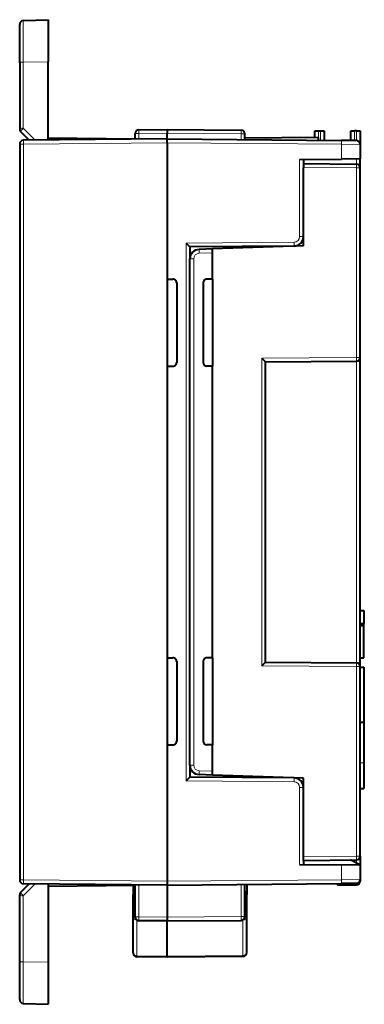
# Model space of a CAD drawing. Extents: x 0 to 420, y 0 to 297.
# Drawn here: x 194 to 212, y 111 to 163 of the extents above; entities that cross this region are included whole.
import ezdxf

# ---------------------------------------------------------------- set-up
doc = ezdxf.new("R2010")
doc.units = 0
doc.linetypes.add('DASHDOT', pattern=[18.5, 12, -3, 0.5, -3])

msp = doc.modelspace()

# ---------------------------------------------------------------- linework, layer by layer
at = {"color": 7, "lineweight": 40}
for p, q in [((194.346786, 162.875305), (195.653763, 162.920959)), ((195.653763, 162.920959), (195.653763, 160.697418)), ((194.153763, 160.633865), (194.153763, 162.67543)), ((195.653763, 156.675934), (195.653763, 160.697418)), ((194.153763, 160.633865), (194.153763, 157.140091)), ((200.452026, 157.107849), (201.953766, 157.120956)), ((201.953766, 157.120956), (205.855515, 157.086914)), ((201.953766, 157.120544), (201.953766, 156.920959)), ((209.753769, 156.689026), (209.753769, 157.048172)), ((209.753769, 157.048172), (209.953766, 157.048172)), ((209.953766, 157.048172), (210.055511, 157.048172)), ((210.055511, 157.048172), (210.253769, 157.048172)), ((210.253769, 157.048172), (210.253769, 156.548523)), ((211.653763, 156.536301), (211.653763, 157.048172)), ((211.653763, 157.048172), (211.85202, 157.048172)), ((211.953766, 157.048172), (211.85202, 157.048172)), ((211.953766, 157.048172), (212.153763, 157.048172)), ((212.153763, 157.048172), (212.153763, 156.335602)), ((194.653763, 156.557251), (194.212341, 156.998672)), ((201.953766, 156.620956), (194.35202, 156.554611)), ((195.653763, 156.565979), (195.653763, 156.675934)), ((195.653763, 156.675934), (200.253769, 156.635788)), ((200.253769, 156.606125), (200.253769, 156.907852)), ((201.953766, 156.620956), (201.953766, 156.920959)), ((201.953766, 156.620956), (211.162491, 156.540588)), ((201.953766, 156.420959), (201.953766, 156.620544)), ((206.053772, 156.585175), (206.053772, 156.886917)), ((209.953766, 156.690765), (206.053772, 156.656738)), ((209.953766, 156.551147), (209.953766, 156.690765)), ((211.955109, 156.533676), (211.162491, 156.540588)), ((194.153763, 156.354614), (194.153763, 117.487289)), ((201.953766, 156.420959), (201.953766, 149.220947)), ((212.153763, 156.333679), (212.153763, 155.569305)), ((208.955505, 155.541397), (211.162491, 155.560669)), ((209.153763, 155.543137), (209.153763, 155.320953)), ((212.153275, 155.569305), (211.162491, 155.560669)), ((212.153763, 155.096512), (212.153763, 155.569321)), ((209.153763, 155.320953), (211.955505, 155.296509)), ((209.153763, 155.320557), (209.153763, 155.120972)), ((209.153763, 150.980484), (209.153763, 155.120972)), ((212.153763, 145.089035), (212.153763, 155.096512)), ((202.955505, 151.119217), (203.153519, 150.921265)), ((208.658127, 150.968994), (203.153763, 150.920959)), ((203.153763, 150.920959), (203.153763, 150.288116)), ((204.35376, 150.812866), (203.636322, 150.787811)), ((209.153763, 150.980484), (204.35376, 150.812866)), ((204.35376, 150.77095), (204.35376, 150.812866)), ((203.153763, 123.553802), (203.153763, 150.288116)), ((204.35376, 150.612793), (204.35376, 150.77095)), ((204.35376, 149.220947), (204.35376, 150.612793)), ((201.953766, 149.220947), (201.953766, 144.620956)), ((201.953766, 149.220947), (202.253769, 149.220947)), ((202.453766, 149.02095), (202.453766, 144.820953)), ((203.85376, 149.02095), (203.85376, 144.820953)), ((204.35376, 149.220947), (204.053772, 149.220947)), ((204.35376, 149.220947), (204.35376, 144.620956)), ((212.153763, 128.752884), (212.153763, 145.089035)), ((201.953766, 144.620956), (201.953766, 129.220947)), ((201.953766, 144.620956), (202.253769, 144.620956)), ((204.35376, 144.620956), (204.053772, 144.620956)), ((204.35376, 129.220947), (204.35376, 144.620956)), ((206.955505, 145.045395), (207.15358, 144.847382)), ((207.153763, 144.847137), (211.955505, 144.889038)), ((207.153763, 128.994781), (207.153763, 144.847137)), ((212.153763, 131.720947), (212.35376, 131.720947)), ((212.35376, 131.720947), (212.35376, 131.039246)), ((212.153763, 131.039246), (212.35376, 131.039246)), ((212.153763, 130.920959), (212.35376, 130.920959)), ((212.35376, 130.920959), (212.35376, 131.039246)), ((212.35376, 129.220947), (212.35376, 130.920959)), ((201.953766, 129.220947), (201.953766, 124.620956)), ((201.953766, 129.220947), (202.253769, 129.220947)), ((202.453766, 129.02095), (202.453766, 124.820953)), ((203.85376, 129.02095), (203.85376, 124.820953)), ((204.35376, 129.220947), (204.053772, 129.220947)), ((204.35376, 129.220947), (204.35376, 124.620956)), ((206.955505, 128.796509), (207.153519, 128.994461)), ((207.153763, 128.994781), (211.955505, 128.952866)), ((212.153763, 129.220947), (212.35376, 129.220947)), ((212.153763, 118.745399), (212.153763, 128.752884)), ((212.153763, 128.720947), (212.35376, 128.720947)), ((212.35376, 128.720947), (212.35376, 125.820953)), ((212.153763, 125.820953), (212.35376, 125.820953)), ((212.35376, 125.820953), (212.35376, 123.666885)), ((201.953766, 124.620956), (201.953766, 117.420944)), ((201.953766, 124.620956), (202.253769, 124.620956)), ((204.35376, 124.620956), (204.053772, 124.620956)), ((204.35376, 123.229111), (204.35376, 124.620956)), ((203.153763, 123.553802), (203.153763, 122.920952)), ((212.35376, 123.666885), (212.35376, 122.320953)), ((202.955505, 122.722694), (203.15358, 122.920708)), ((208.658127, 122.872917), (203.153763, 122.920952)), ((204.35376, 123.029053), (203.636322, 123.054108)), ((204.35376, 123.070953), (204.35376, 123.229111)), ((204.35376, 123.029053), (204.35376, 123.070953)), ((209.153763, 122.861427), (204.35376, 123.029053)), ((209.153763, 118.720947), (209.153763, 122.861427)), ((212.153763, 122.320953), (212.35376, 122.320953)), ((209.153763, 118.521355), (209.153763, 118.720947)), ((212.153763, 118.745399), (212.153763, 118.272606)), ((208.955505, 118.300507), (211.162491, 118.28125)), ((209.153763, 118.520958), (211.955505, 118.545403)), ((209.153763, 118.520958), (209.153763, 118.298782)), ((212.153275, 118.272606), (211.162491, 118.28125)), ((212.153763, 118.272598), (211.636444, 118.542625)), ((212.153763, 118.272598), (212.153763, 117.508232)), ((194.653763, 117.28466), (194.212341, 116.843239)), ((201.953766, 117.220955), (194.35202, 117.287292)), ((195.653763, 117.275932), (195.653763, 117.165977)), ((195.653763, 117.165977), (200.253769, 117.206116)), ((195.653763, 117.165977), (195.653763, 113.144501)), ((200.153763, 117.205276), (200.153763, 116.720955)), ((200.253769, 115.53405), (200.253769, 117.235794)), ((201.953766, 117.420944), (201.953766, 117.221359)), ((201.953766, 117.220955), (211.162491, 117.301315)), ((201.953766, 117.220955), (201.953766, 115.52095)), ((206.053772, 115.555), (206.053772, 117.256737)), ((206.153763, 117.257645), (206.153763, 116.720955)), ((210.953766, 117.299004), (210.953766, 117.22142)), ((210.953766, 117.220955), (211.955505, 117.229698)), ((211.955109, 117.308235), (211.162491, 117.301315)), ((212.153763, 117.505974), (212.153763, 117.429688)), ((194.153763, 113.208046), (194.153763, 116.70182)), ((200.153763, 115.706985), (200.153763, 116.720955)), ((206.153763, 115.686043), (206.153763, 116.720955)), ((200.153763, 115.520729), (200.153763, 115.706985)), ((200.153763, 113.634926), (200.153763, 115.520729)), ((201.953766, 115.52095), (201.953766, 115.321358)), ((206.153763, 115.530495), (206.153763, 115.686043)), ((206.153763, 113.655869), (206.153763, 115.530495)), ((201.953766, 115.320953), (200.452026, 115.334061)), ((201.953766, 115.320953), (205.855515, 115.355003)), ((201.953766, 113.467743), (201.953766, 115.320984)), ((201.953766, 113.420952), (200.35202, 113.434937)), ((201.953766, 113.467743), (201.953766, 113.421158)), ((201.953766, 113.420952), (205.955505, 113.455879)), ((194.153763, 111.166473), (194.153763, 113.208046)), ((195.653763, 113.144501), (195.653763, 110.920952)), ((194.346786, 110.966599), (195.653763, 110.920952))]:
    msp.add_line(p, q, dxfattribs=at)
at = {"color": 7, "lineweight": 18}
for p, q in [((194.346786, 160.685608), (194.346786, 162.875305)), ((194.346786, 160.685608), (195.653763, 160.697418)), ((194.346786, 160.685608), (194.346786, 157.191818)), ((194.978531, 156.560089), (194.346786, 157.191818)), ((209.953766, 157.048172), (209.953766, 156.690765)), ((210.055511, 157.048172), (210.055511, 156.550247)), ((211.85202, 156.534576), (211.85202, 157.048172)), ((211.953766, 156.533691), (211.953766, 157.048172)), ((200.452026, 156.907852), (200.253769, 156.907852)), ((200.452026, 156.907852), (201.953766, 156.920959)), ((200.452026, 156.607849), (200.452026, 156.907852)), ((201.953766, 156.920959), (205.855515, 156.886917)), ((206.053772, 156.886917), (205.855515, 156.886917)), ((205.855515, 156.586914), (205.855515, 156.886917)), ((194.153763, 156.354614), (194.35202, 156.354614)), ((201.953766, 156.420959), (194.35202, 156.354614)), ((194.35202, 156.354614), (194.35202, 117.487289)), ((201.953766, 156.420959), (211.162491, 156.340607)), ((211.162491, 156.340607), (211.162491, 155.560669)), ((212.153275, 156.333679), (211.162491, 156.340607)), ((208.955505, 155.541397), (208.955505, 151.468964)), ((211.955505, 155.296509), (211.955505, 155.567581)), ((209.153763, 155.120972), (211.955505, 155.096512)), ((212.153763, 155.096512), (211.955505, 155.096512)), ((211.955505, 145.089035), (211.955505, 155.096512)), ((209.153763, 151.468964), (208.955505, 151.468964)), ((208.658127, 151.168976), (202.955505, 151.119217)), ((202.955505, 151.119217), (202.955505, 122.722694)), ((203.153763, 150.288116), (203.35202, 150.288116)), ((203.35202, 123.553802), (203.35202, 150.288116)), ((204.35376, 150.612793), (203.641556, 150.587921)), ((206.955505, 145.045395), (211.955505, 145.089035)), ((212.153763, 145.089035), (211.955505, 145.089035)), ((206.955505, 128.796509), (206.955505, 145.045395)), ((211.955505, 128.952866), (211.955505, 144.889038)), ((206.955505, 128.796509), (211.955505, 128.752884)), ((211.955505, 118.745399), (211.955505, 128.752884)), ((212.153763, 128.752884), (211.955505, 128.752884)), ((203.153763, 123.553802), (203.35202, 123.553802)), ((204.35376, 123.229111), (203.641556, 123.253983)), ((212.153763, 123.666885), (212.35376, 123.666885)), ((208.658127, 122.672928), (202.955505, 122.722694)), ((209.153763, 122.37294), (208.955505, 122.37294)), ((208.955505, 122.37294), (208.955505, 118.300507)), ((209.153763, 118.720947), (211.955505, 118.745399)), ((212.153763, 118.745399), (211.955505, 118.745399)), ((211.162491, 118.28125), (211.162491, 117.501312)), ((211.955505, 118.545403), (211.955505, 118.376091)), ((194.153763, 117.487289), (194.35202, 117.487289)), ((194.978531, 117.28183), (194.346786, 116.650085)), ((201.953766, 117.420944), (194.35202, 117.487289)), ((200.452026, 115.53405), (200.452026, 117.234062)), ((201.953766, 117.420944), (211.162491, 117.501312)), ((205.855515, 115.555), (205.855515, 117.255005)), ((212.153275, 117.508224), (211.162491, 117.501312)), ((212.153763, 117.429688), (212.137878, 117.429688)), ((194.346786, 113.156311), (194.346786, 116.650085)), ((200.253357, 115.706985), (200.153763, 115.706985)), ((200.153763, 115.520729), (200.253799, 115.520729)), ((200.452026, 115.53405), (200.253769, 115.53405)), ((201.953766, 115.52095), (200.452026, 115.53405)), ((201.953766, 115.52095), (205.855515, 115.555)), ((206.053772, 115.555), (205.855515, 115.555)), ((206.153763, 115.530495), (206.052704, 115.530495)), ((206.153763, 115.686043), (206.054199, 115.686043)), ((200.35202, 113.48172), (200.35202, 115.367531)), ((205.945404, 115.377251), (205.955505, 115.377296)), ((205.955505, 113.50267), (205.955505, 115.377296)), ((201.953766, 113.467743), (200.35202, 113.48172)), ((201.953766, 113.467743), (205.955505, 113.50267)), ((194.346786, 110.966599), (194.346786, 113.156311)), ((194.346786, 113.156311), (195.653763, 113.144501))]:
    msp.add_line(p, q, dxfattribs=at)
at = {"color": 7, "linetype": 'DASHDOT', "lineweight": 18, "ltscale": 0.006015}
msp.add_line((212.37381, 123.666885), (212.133209, 123.666885), dxfattribs=at)
at = {"color": 7, "lineweight": 40}
for centre, radius, start, end in [((194.35376, 162.67543), 0.2, 91.999998, 180.000005), ((194.35376, 157.140091), 0.2, 180.000005, 225), ((200.453766, 156.907852), 0.2, 90.5, 180.000005), ((205.85376, 156.886917), 0.2, 0, 89.499999), ((194.35376, 156.354614), 0.2, 90.5, 180.000005), ((211.953766, 156.333679), 0.2, 360, 89.499999), ((211.953766, 155.096512), 0.2, 0, 89.499999), ((208.653763, 151.468964), 0.5, 270.500001, 360), ((203.653763, 150.288116), 0.5, 91.999998, 179.999995), ((202.253769, 149.02095), 0.2, 0, 90.000003), ((204.053772, 149.02095), 0.2, 90.000003, 180.000005), ((211.953766, 145.089035), 0.2, 270.500001, 360), ((202.253769, 144.820953), 0.2, 269.999997, 0), ((204.053772, 144.820953), 0.2, 180.000005, 269.999997), ((202.253769, 129.02095), 0.2, 0, 90.000003), ((204.053772, 129.02095), 0.2, 90.000003, 180.000005), ((211.953766, 128.752884), 0.2, 0, 89.499999), ((202.253769, 124.820953), 0.2, 269.999997, 0), ((204.053772, 124.820953), 0.2, 180.000005, 269.999997), ((203.653763, 123.553802), 0.5, 180.000005, 268.000002), ((208.653763, 122.37294), 0.5, 0, 89.499999), ((211.953766, 118.745399), 0.2, 270.500001, 360), ((194.35376, 117.487289), 0.2, 179.999995, 269.5), ((211.953766, 117.508232), 0.2, 270.500001, 360), ((211.953766, 117.429688), 0.2, 270.500001, 360), ((194.35376, 116.70182), 0.2, 135, 180.000005), ((200.35376, 116.720955), 0.2, 120.160868, 179.999995), ((205.953766, 116.720955), 0.2, 0, 59.853685), ((200.35376, 115.706985), 0.2, 119.995755, 179.999995), ((200.453766, 115.53405), 0.2, 180.000005, 269.5), ((205.85376, 115.555), 0.2, 270.500001, 0), ((205.953766, 115.686043), 0.2, 0, 59.995746), ((200.35376, 113.634926), 0.2, 179.999995, 269.5), ((205.953766, 113.655869), 0.2, 270.500001, 0), ((194.35376, 111.166473), 0.2, 179.999995, 268.000002)]:
    msp.add_arc(centre, radius, start, end, dxfattribs=at)
at = {"color": 7, "lineweight": 18}
for centre, start, end in [((208.655518, 151.468964), 270.500083, 0.000001), ((203.652023, 150.288116), 91.999998, 179.999995), ((203.652023, 123.553802), 180.000009, 268.000016), ((208.655518, 122.37294), 0.000086, 89.499999)]:
    msp.add_arc(centre, 0.3, start, end, dxfattribs=at)
for centre, major_axis, ratio, start_param, end_param in [((194.35376, 160.633865), (-0.199997, 0), 0.258819, 4.747295565, 6.283185307), ((194.35376, 157.140091), (-0.199997, 0), 0.258819, 4.747295565, 6.283185307), ((194.35376, 157.140091), (-0.141418, -0.141418), 0.210227, 4.553497706, 6.283185307), ((200.453766, 156.907852), (0.00174, -0.199989), 0.008726, 3.141592654, 4.712312828), ((205.85376, 156.886917), (-0.00174, -0.199989), 0.008726, 1.570872479, 3.141592654), ((194.35376, 156.354614), (-0.00174, 0.199989), 0.008726, 0, 1.570720174), ((211.160751, 156.340607), (0.00174, 0.199989), 0.008726, 4.712465133, 6.283185307), ((211.953766, 155.096512), (-0.00174, -0.199989), 0.008726, 1.570872479, 3.141592654), ((208.656387, 151.168976), (0.00174, -0.199989), 0.008726, 0.000000634, 1.570720162), ((203.643295, 150.587921), (-0.006973, 0.199875), 0.008721, 0.000000004, 1.570491775), ((211.953766, 145.089035), (0.00174, -0.199989), 0.008726, 0, 1.570720174), ((211.953766, 128.752884), (-0.00174, -0.199989), 0.008726, 1.570872479, 3.141592654), ((203.643295, 123.253983), (-0.006973, -0.199875), 0.008721, 4.712693532, 6.283185307), ((208.656387, 122.672928), (0.00174, 0.199989), 0.008726, 4.712465133, 6.283185307), ((211.953766, 118.745399), (0.00174, -0.199989), 0.008726, 0, 1.570720174), ((194.35376, 117.487289), (-0.00174, -0.199989), 0.008726, 4.712465133, 6.283185307), ((211.160751, 117.501312), (0.00174, -0.199989), 0.008726, 0.000001654, 1.570720189), ((211.953766, 117.429688), (0.00174, -0.199989), 0.008726, 0, 0.914933444), ((194.35376, 116.70182), (0.199997, 0), 0.258819, 3.141592654, 4.677482395), ((194.35376, 116.70182), (-0.141418, 0.141418), 0.210227, 0, 1.729687601), ((200.35376, 116.720955), (0.199997, 0), 0.500002, 2.098382486, 3.141591246), ((205.953766, 116.720955), (0.199997, 0), 0.500002, 0.000000667, 1.042477445), ((200.35376, 115.520729), (-0.199997, 0), 0.766044, 0, 1.562069681), ((200.453766, 115.53405), (0.00174, 0.199989), 0.008726, 1.570872479, 3.141592654), ((205.85376, 115.555), (0.00174, -0.199989), 0.008726, 0, 1.570720174), ((205.953766, 115.530495), (0.199997, 0), 0.766044, 4.721115627, 6.283185307), ((200.35376, 113.634926), (-0.199997, 0), 0.766044, 0, 1.562069681), ((200.35376, 113.634926), (0.00174, 0.199989), 0.003176, 2.44348867, 3.141592654), ((205.953766, 113.655869), (0.00174, -0.199989), 0.003176, 0, 0.698103983), ((205.953766, 113.655869), (0.199997, 0), 0.766044, 4.721115627, 6.283185307), ((194.35376, 113.208046), (-0.199997, 0), 0.258819, 0, 1.535889742)]:
    msp.add_ellipse(centre, major_axis=major_axis, ratio=ratio, start_param=start_param, end_param=end_param, dxfattribs=at)

doc.saveas('drawing.dxf')
